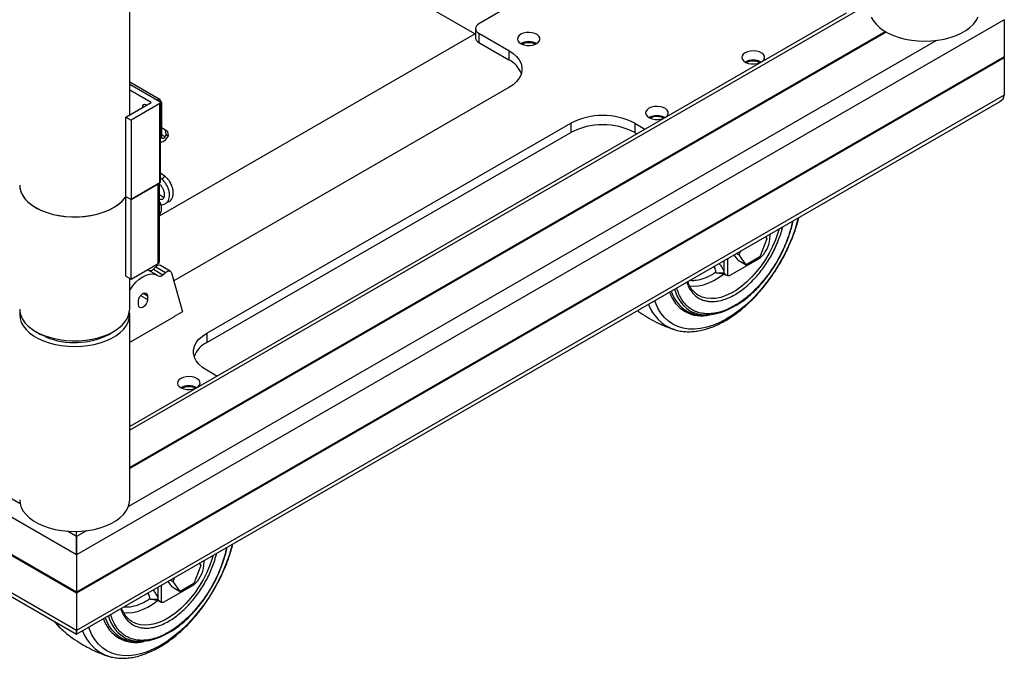
# Model space of a CAD drawing. Units: millimetres. Extents: x -1639 to 3497, y 572 to 5575.
# Drawn here: x 2355 to 2789, y 4039 to 4321 of the extents above; entities that cross this region are included whole.
import ezdxf

# ---------------------------------------------------------------- set-up
doc = ezdxf.new("R2010")
doc.units = ezdxf.units.MM

msp = doc.modelspace()

# ---------------------------------------------------------------- linework, layer by layer
at = {"color": 7, "linetype": 'Continuous', "lineweight": 25}
for p, q in [((2403.274, 4278.862), (2403.274, 4824.599)), ((2379.837, 4084.714), (1766.351, 4438.872)), ((2354.984, 4107.226), (1798.275, 4428.607)), ((2379.837, 4068.261), (1766.351, 4422.419)), ((2379.837, 4067.852), (1766.351, 4422.01)), ((2379.837, 4051.399), (1766.351, 4405.557)), ((1768.423, 4402.67), (2379.837, 4049.708)), ((2555.465, 4314.602), (2403.274, 4402.46)), ((2724.184, 4324.975), (2403.274, 4139.718)), ((2570.461, 4326.687), (2557.167, 4319.013)), ((2788.955, 4320.893), (2379.837, 4084.714)), ((2719.184, 4323.78), (2403.274, 4141.409)), ((2788.955, 4320.893), (2788.955, 4304.439)), ((2555.702, 4316.972), (2555.702, 4312.889)), ((2759.001, 4311.765), (2402.72, 4106.089)), ((2736.524, 4315.648), (2403.274, 4123.267)), ((2736.877, 4315.444), (2403.274, 4122.859)), ((2416.491, 4234.374), (2555.702, 4314.739)), ((2557.167, 4314.931), (2570.458, 4307.258)), ((2557.167, 4314.931), (2557.167, 4310.848)), ((2557.167, 4310.848), (2570.458, 4303.176)), ((2570.458, 4307.258), (2570.458, 4303.176)), ((2788.955, 4304.439), (2379.837, 4068.261)), ((2788.955, 4304.031), (2379.837, 4067.852)), ((2788.601, 4304.235), (2788.955, 4304.031)), ((2788.955, 4304.031), (2788.955, 4287.578)), ((2403.274, 4293.528), (2416.259, 4286.032)), ((2403.274, 4292.466), (2416.612, 4284.766)), ((2412.794, 4284.358), (2403.274, 4289.854)), ((2570.458, 4290.93), (2422.699, 4205.631)), ((2788.955, 4287.578), (2379.837, 4051.399)), ((2415.34, 4285.501), (2416.259, 4286.032)), ((2416.259, 4286.032), (2417.319, 4284.195)), ((2379.837, 4049.708), (2786.883, 4284.691)), ((2401.622, 4277.908), (2412.794, 4284.358)), ((2416.612, 4283.95), (2403.884, 4276.602)), ((2408.763, 4282.112), (2408.765, 4282.032)), ((2416.612, 4248.839), (2416.612, 4283.95)), ((2416.905, 4249.247), (2416.905, 4284.358)), ((2417.319, 4284.195), (2416.905, 4283.955)), ((2417.319, 4284.195), (2417.319, 4269.076)), ((2401.622, 4242.797), (2401.622, 4277.908)), ((2401.622, 4277.908), (2403.884, 4276.602)), ((2403.884, 4276.602), (2403.884, 4241.491)), ((2419.101, 4272.078), (2417.319, 4273.107)), ((2437.253, 4182.517), (2597.754, 4275.172)), ((2597.754, 4275.172), (2597.754, 4271.09)), ((2626.038, 4275.172), (2630.512, 4272.59)), ((2626.038, 4275.172), (2626.038, 4271.09)), ((2418.87, 4269.229), (2417.319, 4270.124)), ((2418.87, 4269.229), (2419.411, 4270.167)), ((2419.411, 4270.167), (2419.101, 4272.078)), ((2419.901, 4271.616), (2419.101, 4272.078)), ((2419.411, 4270.167), (2420.211, 4269.705)), ((2420.211, 4269.705), (2419.67, 4268.767)), ((2419.901, 4271.616), (2420.211, 4269.705)), ((2437.253, 4178.434), (2597.754, 4271.09)), ((2626.038, 4271.09), (2626.975, 4270.549)), ((2419.094, 4251.568), (2416.905, 4253.147)), ((2416.612, 4248.839), (2403.884, 4241.491)), ((2403.884, 4241.491), (2415.905, 4248.43)), ((2415.905, 4213.319), (2415.905, 4248.43)), ((2416.491, 4214.136), (2416.491, 4248.769)), ((2403.884, 4241.491), (2401.622, 4242.797)), ((2401.622, 4207.686), (2401.622, 4242.797)), ((2403.884, 4206.38), (2403.884, 4241.491)), ((2416.542, 4241.609), (2416.491, 4241.629)), ((2416.525, 4241.615), (2416.491, 4241.626)), ((2683.608, 4225.071), (2684.254, 4224.152)), ((2685.532, 4224.077), (2685.656, 4226.253)), ((2684.254, 4224.152), (2681.192, 4216.26)), ((2671.533, 4214.766), (2669.866, 4217.138)), ((2670.887, 4217.728), (2672.006, 4217.082)), ((2672.006, 4217.082), (2672.652, 4218.746)), ((2675.068, 4212.725), (2672.006, 4217.082)), ((2681.192, 4216.26), (2675.068, 4212.725)), ((2403.884, 4206.38), (2415.905, 4213.319)), ((2413.721, 4210.816), (2414.855, 4211.834)), ((2414.855, 4211.834), (2419.097, 4209.385)), ((2421.164, 4209.949), (2416.921, 4212.399)), ((2660.688, 4211.84), (2661.142, 4211.639)), ((2665.359, 4209.094), (2665.359, 4214.536)), ((2666.823, 4215.381), (2666.823, 4207.952)), ((2668.101, 4208.093), (2681.169, 4215.637)), ((2671.533, 4214.766), (2675.068, 4212.725)), ((2401.622, 4207.686), (2403.884, 4206.38)), ((2415.418, 4208.115), (2411.176, 4210.564)), ((2413.721, 4210.816), (2417.963, 4208.367)), ((2417.963, 4208.367), (2419.097, 4209.385)), ((2421.708, 4209.186), (2426.501, 4191.985)), ((2665.359, 4209.094), (2661.859, 4209.098)), ((2403.274, 4193.168), (2403.274, 4206.732)), ((2408.088, 4199.143), (2411.116, 4197.395)), ((2409.172, 4200.15), (2411.116, 4199.028)), ((2411.116, 4199.028), (2411.116, 4197.395)), ((2653.861, 4199.406), (2653.253, 4199.817)), ((2407.227, 4195.149), (2407.227, 4196.783)), ((2403.274, 4109.064), (2403.274, 4190.718)), ((2403.901, 4178.897), (2423.001, 4189.923)), ((2426.501, 4191.985), (2422.965, 4189.944)), ((2422.965, 4189.944), (2422.965, 4189.903)), ((2423.001, 4189.923), (2422.965, 4189.944)), ((2655.391, 4190.583), (2656.921, 4190.529)), ((2361.874, 4183.27), (2363.995, 4182.045)), ((2394.052, 4182.045), (2396.174, 4183.27)), ((2437.253, 4182.517), (2437.253, 4178.434)), ((2643.065, 4184.262), (2642.836, 4184.34)), ((2403.866, 4178.918), (2403.274, 4178.576)), ((2403.866, 4178.918), (2403.901, 4178.897)), ((2441.726, 4163.607), (2437.253, 4166.189)), ((2379.837, 4092.879), (2375.84, 4095.186)), ((2384.178, 4095.385), (2379.837, 4092.879)), ((2379.837, 4092.879), (2379.837, 4095.073)), ((2379.837, 4084.714), (2379.837, 4068.261)), ((2435.938, 4079.989), (2436.061, 4082.165)), ((2434.659, 4080.064), (2431.597, 4072.172)), ((2434.013, 4080.983), (2434.659, 4080.064)), ((2421.938, 4070.678), (2420.271, 4073.05)), ((2421.293, 4073.64), (2422.412, 4072.994)), ((2422.412, 4072.994), (2423.058, 4074.659)), ((2425.474, 4068.637), (2422.412, 4072.994)), ((2415.764, 4065.006), (2415.764, 4070.448)), ((2417.229, 4071.294), (2417.229, 4063.864)), ((2418.506, 4064.005), (2431.575, 4071.549)), ((2421.938, 4070.678), (2425.474, 4068.637)), ((2431.597, 4072.172), (2425.474, 4068.637)), ((2379.837, 4067.852), (2379.837, 4051.399)), ((2411.093, 4067.752), (2411.547, 4067.551)), ((2415.764, 4065.006), (2412.264, 4065.01)), ((2404.266, 4055.318), (2403.659, 4055.729)), ((2405.796, 4046.495), (2407.326, 4046.441)), ((2393.47, 4040.174), (2393.242, 4040.253))]:
    msp.add_line(p, q, dxfattribs=at)
at = {"color": 7, "linetype": 'Continuous', "lineweight": 25, "flags": 128}
for points in [[(2730.311, 4322.074), (2731.186, 4320.46), (2732.392, 4318.92), (2733.911, 4317.475), (2735.72, 4316.145), (2737.794, 4314.952), (2740.102, 4313.911), (2742.61, 4313.039), (2745.283, 4312.348), (2748.08, 4311.847), (2750.961, 4311.545), (2753.884, 4311.446), (2756.807, 4311.55), (2759.687, 4311.858), (2762.481, 4312.363), (2765.15, 4313.059), (2767.653, 4313.936), (2769.956, 4314.981), (2772.023, 4316.178), (2773.825, 4317.51), (2775.337, 4318.958), (2776.534, 4320.501), (2777.401, 4322.116)], [(2575.693, 4314.441), (2574.87, 4313.815), (2574.371, 4313.084), (2574.232, 4312.302), (2574.463, 4311.527), (2575.048, 4310.817), (2575.943, 4310.225), (2577.081, 4309.794), (2578.379, 4309.556), (2579.74, 4309.529), (2581.063, 4309.715), (2582.25, 4310.1), (2583.213, 4310.656), (2583.88, 4311.341), (2584.202, 4312.105), (2584.156, 4312.891), (2583.744, 4313.64), (2582.997, 4314.297), (2581.971, 4314.814), (2580.741, 4315.151), (2579.399, 4315.285), (2578.045, 4315.205), (2576.778, 4314.916), (2575.693, 4314.441)], [(2570.458, 4307.258), (2572.326, 4306.013), (2573.869, 4304.628), (2575.055, 4303.129), (2575.859, 4301.549), (2576.265, 4299.918), (2576.265, 4298.271), (2575.859, 4296.64), (2575.055, 4295.06), (2573.869, 4293.561), (2572.326, 4292.175), (2570.458, 4290.93)], [(2674.688, 4306.277), (2673.865, 4305.651), (2673.366, 4304.92), (2673.227, 4304.138), (2673.458, 4303.363), (2674.043, 4302.653), (2674.938, 4302.061), (2676.076, 4301.629), (2677.374, 4301.392), (2678.735, 4301.365), (2680.058, 4301.551), (2681.245, 4301.936), (2682.208, 4302.492), (2682.875, 4303.177), (2683.197, 4303.941), (2683.151, 4304.727), (2682.739, 4305.476), (2681.992, 4306.133), (2680.966, 4306.65), (2679.736, 4306.987), (2678.394, 4307.121), (2677.04, 4307.041), (2675.773, 4306.752), (2674.688, 4306.277)], [(2410.671, 4283.133), (2410.432, 4283.263), (2409.782, 4283.424), (2409.243, 4283.265), (2408.888, 4282.807), (2408.763, 4282.112)], [(2632.262, 4281.785), (2631.439, 4281.159), (2630.939, 4280.427), (2630.8, 4279.645), (2631.032, 4278.871), (2631.616, 4278.161), (2632.511, 4277.568), (2633.65, 4277.137), (2634.948, 4276.899), (2636.309, 4276.873), (2637.632, 4277.059), (2638.818, 4277.444), (2639.781, 4278), (2640.449, 4278.685), (2640.771, 4279.449), (2640.725, 4280.234), (2640.313, 4280.984), (2639.566, 4281.641), (2638.539, 4282.157), (2637.31, 4282.495), (2635.968, 4282.629), (2634.613, 4282.548), (2633.347, 4282.26), (2632.262, 4281.785)], [(2416.905, 4267.044), (2416.934, 4267.033), (2417.447, 4266.974), (2418.028, 4267.141), (2418.626, 4267.52), (2419.189, 4268.078), (2419.67, 4268.767)], [(2418.87, 4269.229), (2418.656, 4268.922), (2418.405, 4268.674), (2418.139, 4268.505), (2417.88, 4268.431), (2417.651, 4268.457), (2417.472, 4268.582), (2417.359, 4268.794), (2417.319, 4269.076)], [(2419.107, 4251.557), (2419.065, 4251.585), (2418.824, 4251.621), (2418.523, 4251.507), (2418.206, 4251.261), (2417.922, 4250.921), (2417.716, 4250.538), (2417.645, 4250.325)], [(2354.774, 4247.876), (2354.818, 4247.031), (2355.171, 4245.353), (2355.872, 4243.711), (2356.91, 4242.131), (2358.271, 4240.634), (2359.935, 4239.242), (2361.876, 4237.977)], [(2354.774, 4247.876), (2354.851, 4246.762), (2355.259, 4245.088), (2356.015, 4243.455), (2357.106, 4241.886), (2358.516, 4240.405), (2360.226, 4239.032), (2362.209, 4237.788), (2364.438, 4236.692)], [(2361.876, 4237.977), (2364.068, 4236.856), (2366.478, 4235.896), (2369.071, 4235.11), (2371.809, 4234.511), (2374.653, 4234.106), (2377.56, 4233.902), (2380.488, 4233.902), (2383.395, 4234.106), (2386.238, 4234.511), (2388.976, 4235.11), (2391.569, 4235.896), (2393.979, 4236.856), (2396.171, 4237.977), (2398.113, 4239.242), (2399.776, 4240.634), (2401.137, 4242.131), (2401.622, 4242.797)], [(2364.438, 4236.692), (2366.88, 4235.759), (2369.498, 4235.002), (2372.256, 4234.433), (2375.112, 4234.06), (2378.025, 4233.889), (2380.953, 4233.921), (2383.853, 4234.157), (2386.682, 4234.593), (2389.4, 4235.223), (2391.966, 4236.037), (2394.344, 4237.024), (2396.498, 4238.169), (2398.397, 4239.456), (2400.014, 4240.865), (2401.325, 4242.377), (2401.622, 4242.797)], [(2416.491, 4234.811), (2416.631, 4234.976), (2417.077, 4235.825), (2417.287, 4236.901), (2417.248, 4238.143), (2416.963, 4239.484), (2416.491, 4240.754)], [(2698.094, 4233.434), (2697.798, 4232.284), (2696.684, 4228.536), (2695.34, 4224.779), (2693.776, 4221.041), (2692.004, 4217.351), (2690.038, 4213.738), (2687.892, 4210.228), (2685.583, 4206.849), (2683.128, 4203.626), (2680.546, 4200.583), (2677.857, 4197.744), (2675.081, 4195.131), (2672.239, 4192.763), (2669.353, 4190.658), (2666.445, 4188.833), (2663.537, 4187.301), (2660.651, 4186.074), (2657.809, 4185.161), (2655.033, 4184.569), (2652.344, 4184.303), (2649.762, 4184.364), (2647.307, 4184.753), (2644.998, 4185.466), (2642.852, 4186.498), (2640.885, 4187.841), (2639.113, 4189.485), (2637.549, 4191.417), (2636.205, 4193.622), (2635.091, 4196.085), (2634.796, 4196.892)], [(2689.617, 4228.54), (2689.107, 4226.816), (2688.037, 4223.8), (2686.75, 4220.806), (2685.258, 4217.869), (2683.582, 4215.023), (2681.739, 4212.302), (2679.752, 4209.737), (2677.643, 4207.358), (2675.439, 4205.194), (2673.164, 4203.269), (2670.845, 4201.607), (2668.509, 4200.227), (2666.184, 4199.144), (2663.897, 4198.373), (2661.674, 4197.921), (2659.543, 4197.794), (2657.527, 4197.994), (2655.651, 4198.517), (2653.936, 4199.359), (2653.861, 4199.406)], [(2403.274, 4201.491), (2403.431, 4201.74), (2404.672, 4203.481), (2406.048, 4205.037), (2407.517, 4206.363), (2409.035, 4207.418), (2410.557, 4208.171), (2412.038, 4208.6), (2413.433, 4208.691), (2414.701, 4208.443), (2415.804, 4207.863)], [(2419.097, 4209.385), (2419.507, 4209.703), (2419.923, 4209.932), (2420.329, 4210.061), (2420.709, 4210.086), (2421.049, 4210.006), (2421.336, 4209.824), (2421.558, 4209.547), (2421.708, 4209.186)], [(2650.014, 4203.471), (2650.04, 4203.467), (2652.032, 4203.289), (2654.138, 4203.438), (2656.334, 4203.912), (2658.591, 4204.706), (2660.883, 4205.81), (2663.183, 4207.211), (2665.188, 4208.673)], [(2407.227, 4196.783), (2407.375, 4197.727), (2407.797, 4198.699), (2408.428, 4199.55), (2409.172, 4200.151), (2409.916, 4200.409), (2410.547, 4200.287), (2410.968, 4199.801), (2411.116, 4199.028)], [(2411.116, 4197.395), (2410.968, 4196.45), (2410.547, 4195.478), (2409.916, 4194.627), (2409.172, 4194.026), (2408.428, 4193.768), (2407.797, 4193.89), (2407.375, 4194.376), (2407.227, 4195.149)], [(2670.799, 4194.916), (2668.976, 4193.844), (2666.363, 4192.554), (2663.78, 4191.573), (2661.252, 4190.908), (2658.802, 4190.567), (2656.454, 4190.552), (2654.228, 4190.863), (2652.146, 4191.499), (2651.815, 4191.636)], [(2354.774, 4193.168), (2354.851, 4192.054), (2355.259, 4190.38), (2356.015, 4188.747), (2357.106, 4187.178), (2358.516, 4185.696), (2360.226, 4184.324), (2362.209, 4183.08), (2364.438, 4181.984)], [(2354.867, 4191.943), (2354.774, 4190.697), (2354.955, 4189.009), (2355.487, 4187.347), (2356.363, 4185.734), (2357.569, 4184.193), (2359.088, 4182.748), (2360.897, 4181.419), (2362.971, 4180.225)], [(2362.971, 4180.225), (2365.279, 4179.185), (2367.787, 4178.312), (2370.46, 4177.621), (2373.257, 4177.121), (2376.138, 4176.818), (2379.061, 4176.719), (2381.984, 4176.824), (2384.863, 4177.131), (2387.658, 4177.636), (2390.326, 4178.332), (2392.83, 4179.209), (2395.132, 4180.254), (2397.2, 4181.451), (2399.002, 4182.783), (2400.513, 4184.231), (2401.711, 4185.774), (2402.578, 4187.389), (2403.101, 4189.052), (2403.274, 4190.74), (2403.181, 4191.943)], [(2364.438, 4181.984), (2366.88, 4181.05), (2369.498, 4180.294), (2372.256, 4179.725), (2375.112, 4179.352), (2378.025, 4179.18), (2380.953, 4179.213), (2383.853, 4179.449), (2386.682, 4179.885), (2389.4, 4180.515), (2391.966, 4181.329), (2394.344, 4182.316), (2396.498, 4183.461), (2398.397, 4184.748), (2400.014, 4186.157), (2401.325, 4187.669), (2402.31, 4189.261), (2402.956, 4190.91), (2403.253, 4192.591), (2403.274, 4193.168)], [(2366.243, 4180.918), (2364.136, 4181.965), (2363.995, 4182.045)], [(2437.253, 4166.189), (2435.384, 4167.434), (2433.841, 4168.82), (2432.656, 4170.318), (2431.852, 4171.899), (2431.446, 4173.529), (2431.446, 4175.177), (2431.852, 4176.807), (2432.656, 4178.388), (2433.841, 4179.886), (2435.384, 4181.272), (2437.253, 4182.517)], [(2425.798, 4162.596), (2424.976, 4161.97), (2424.476, 4161.239), (2424.337, 4160.457), (2424.568, 4159.682), (2425.153, 4158.972), (2426.048, 4158.38), (2427.187, 4157.949), (2428.484, 4157.711), (2429.845, 4157.684), (2431.168, 4157.87), (2432.355, 4158.255), (2433.318, 4158.811), (2433.985, 4159.496), (2434.308, 4160.26), (2434.261, 4161.046), (2433.849, 4161.795), (2433.103, 4162.452), (2432.076, 4162.969), (2430.847, 4163.306), (2429.505, 4163.44), (2428.15, 4163.36), (2426.883, 4163.071), (2425.798, 4162.596)], [(2354.774, 4109.064), (2354.774, 4109.042), (2354.955, 4107.355), (2355.487, 4105.693), (2356.363, 4104.08), (2357.569, 4102.539), (2359.088, 4101.094), (2360.897, 4099.765), (2362.971, 4098.571)], [(2362.971, 4098.571), (2365.279, 4097.531), (2367.787, 4096.658), (2370.46, 4095.967), (2373.257, 4095.466), (2376.138, 4095.164), (2379.061, 4095.065), (2381.984, 4095.169), (2384.863, 4095.477), (2387.658, 4095.982), (2390.326, 4096.678), (2392.83, 4097.555), (2395.132, 4098.6), (2397.2, 4099.797), (2399.002, 4101.129), (2400.513, 4102.577), (2401.711, 4104.12), (2402.578, 4105.735), (2403.101, 4107.398), (2403.274, 4109.064)], [(2379.837, 4092.879), (2379.837, 4092.004), (2379.837, 4091.006), (2379.837, 4089.923), (2379.837, 4088.796), (2379.837, 4087.67), (2379.837, 4086.587), (2379.837, 4085.589), (2379.837, 4084.714)], [(2379.837, 4084.714), (2379.837, 4085.485), (2379.837, 4086.357), (2379.837, 4087.302), (2379.837, 4088.293), (2379.837, 4089.3), (2379.837, 4090.291), (2379.837, 4091.236), (2379.837, 4092.108), (2379.837, 4092.879)], [(2448.499, 4089.346), (2448.204, 4088.197), (2447.09, 4084.448), (2445.746, 4080.691), (2444.182, 4076.953), (2442.41, 4073.263), (2440.443, 4069.65), (2438.297, 4066.14), (2435.988, 4062.761), (2433.533, 4059.538), (2430.951, 4056.495), (2428.262, 4053.657), (2425.486, 4051.043), (2422.644, 4048.675), (2419.758, 4046.57), (2416.85, 4044.745), (2413.942, 4043.213), (2411.056, 4041.986), (2408.215, 4041.073), (2405.439, 4040.481), (2402.749, 4040.215), (2400.167, 4040.276), (2397.713, 4040.665), (2395.403, 4041.378), (2393.257, 4042.41), (2391.291, 4043.753), (2389.519, 4045.397), (2387.955, 4047.329), (2386.611, 4049.534), (2385.497, 4051.997), (2385.201, 4052.805)], [(2440.022, 4084.452), (2439.513, 4082.728), (2438.443, 4079.713), (2437.155, 4076.719), (2435.664, 4073.781), (2433.987, 4070.935), (2432.144, 4068.214), (2430.157, 4065.649), (2428.049, 4063.27), (2425.844, 4061.106), (2423.569, 4059.181), (2421.25, 4057.519), (2418.914, 4056.139), (2416.589, 4055.057), (2414.302, 4054.285), (2412.08, 4053.833), (2409.948, 4053.706), (2407.932, 4053.906), (2406.056, 4054.429), (2404.342, 4055.271), (2404.266, 4055.318)], [(2379.837, 4068.257), (2379.837, 4068.222), (2379.837, 4068.179), (2379.837, 4068.131), (2379.837, 4068.082), (2379.837, 4068.031), (2379.837, 4067.982), (2379.837, 4067.935), (2379.837, 4067.891), (2379.837, 4067.852)], [(2379.837, 4067.852), (2379.837, 4067.893), (2379.837, 4067.94), (2379.837, 4067.99), (2379.837, 4068.043), (2379.837, 4068.096), (2379.837, 4068.148), (2379.837, 4068.197), (2379.837, 4068.241), (2379.837, 4068.257)], [(2400.419, 4059.384), (2400.446, 4059.379), (2402.437, 4059.201), (2404.544, 4059.35), (2406.739, 4059.824), (2408.997, 4060.618), (2411.289, 4061.722), (2413.588, 4063.123), (2415.593, 4064.586)], [(2379.837, 4051.399), (2379.837, 4050.752), (2379.837, 4050.249), (2379.837, 4049.905), (2379.837, 4049.73), (2379.837, 4049.708)], [(2379.837, 4049.708), (2379.837, 4049.708), (2379.837, 4049.819), (2379.837, 4050.147), (2379.837, 4050.681), (2379.837, 4051.399)], [(2421.204, 4050.828), (2419.381, 4049.756), (2416.768, 4048.466), (2414.185, 4047.485), (2411.657, 4046.82), (2409.208, 4046.479), (2406.859, 4046.464), (2404.634, 4046.776), (2402.552, 4047.411), (2402.22, 4047.548)]]:
    msp.add_lwpolyline(points, dxfattribs=at)
at = {"color": 7, "linetype": 'Continuous', "lineweight": 25}
for centre, radius, start, end in [((2557.942, 4316.972), 2.183, 110.78264, 249.21736), ((2558.205, 4313.139), 2.515, 185.69681, 245.62487), ((2579.229, 4303.67), 7.566, 62.14476, 117.86057), ((2579.372, 4304.28), 6.44, 64.09602, 117.18461), ((2565.633, 4293.238), 11.047, 20.2032, 64.10441), ((2678.223, 4295.511), 7.56, 61.96679, 117.87403), ((2678.219, 4296.244), 6.395, 61.76648, 117.57985), ((2416.457, 4284.358), 0.437, 290.78205, 69.21629), ((2611.896, 4248.016), 30.619, 62.49143, 117.50864), ((2635.796, 4271.019), 7.56, 61.96679, 117.87403), ((2635.793, 4271.751), 6.395, 61.76648, 117.57985), ((2611.896, 4243.933), 30.619, 62.49143, 117.50864), ((2416.405, 4249.297), 0.503, 294.37437, 354.30455), ((2672.865, 4225.278), 12.724, 310.74247, 354.58206), ((2416.28, 4210.683), 1.832, 69.49994, 141.06382), ((2415.49, 4214.235), 1.006, 294.37452, 354.30554), ((2412.161, 4212.262), 2.127, 262.57958, 317.14937), ((2416.565, 4209.479), 1.786, 244.77914, 321.5044), ((2655.574, 4205.061), 14.897, 197.14448, 283.80364), ((2656.837, 4205.561), 15.399, 196.81188, 240.81136), ((2658.751, 4205.68), 15.664, 193.8132, 243.71501), ((2649.581, 4201.715), 18.638, 200.06371, 248.78501), ((2655.754, 4204.77), 14.192, 243.07006, 268.53175), ((2378.929, 4211.541), 33.147, 247.49789, 297.14547), ((2442.299, 4168.296), 11.325, 116.46066, 159.23146), ((2429.333, 4151.83), 7.56, 61.96635, 117.87447), ((2429.332, 4152.564), 6.395, 61.76557, 117.60463), ((2423.27, 4081.19), 12.724, 310.74227, 354.5821), ((2385.02, 4065.726), 18.135, 215.21739, 227.68332), ((2405.98, 4060.973), 14.897, 197.14444, 283.80356), ((2407.242, 4061.473), 15.398, 196.81142, 240.81182), ((2409.157, 4061.592), 15.664, 193.8132, 243.71501), ((2399.987, 4057.628), 18.638, 200.06411, 248.78461), ((2406.16, 4060.682), 14.192, 243.06962, 268.53189)]:
    msp.add_arc(centre, radius, start, end, dxfattribs=at)
for centre, major_axis, start_param, end_param in [((2788.955, 4304.235), (0.354, 0), 3.1417552, 4.712389), ((2788.955, 4304.235), (0.354, 0), 3.1417552, 4.712389), ((2781.884, 4287.578), (7.071, 0), 5.4977059, 6.2831853), ((2781.884, 4287.578), (7.071, 0), 5.4977059, 6.2831853)]:
    msp.add_ellipse(centre, major_axis=major_axis, ratio=0.5773815, start_param=start_param, end_param=end_param, dxfattribs=at)
for points, knots in [([(2416.954, 4239.235), (2416.973, 4239.231), (2417.374, 4239.15), (2418.318, 4239.337), (2419.512, 4239.928), (2420.335, 4241.068), (2420.749, 4242.271), (2420.882, 4243.669), (2420.676, 4245.279), (2420.149, 4246.895), (2419.37, 4248.416), (2418.357, 4249.74), (2417.512, 4250.612), (2416.992, 4250.879), (2416.905, 4250.924)], [0, 0, 0, 0, 0.0038307, 0.0838853, 0.211763, 0.3085588, 0.3873459, 0.4804341, 0.5828508, 0.6810642, 0.777397, 0.8766336, 0.9793509, 1, 1, 1, 1]), ([(2419.684, 4240.308), (2420.049, 4240.418), (2420.753, 4240.63), (2421.588, 4241.406), (2422.224, 4242.482), (2422.546, 4243.9), (2422.484, 4245.544), (2422.044, 4247.372), (2421.255, 4249.057), (2420.201, 4250.558), (2419.489, 4251.209), (2419.107, 4251.557)], [0, 0, 0, 0, 0.0978054, 0.1884041, 0.285966, 0.4083756, 0.5252048, 0.6344464, 0.7868428, 0.8857771, 1, 1, 1, 1]), ([(2416.491, 4248.342), (2416.522, 4248.314), (2416.816, 4248.051), (2417.369, 4247.28), (2418.032, 4246.062), (2418.453, 4244.739), (2418.581, 4243.592), (2418.496, 4242.762), (2418.316, 4242.233), (2418.069, 4241.834), (2417.746, 4241.587), (2417.238, 4241.456), (2416.775, 4241.56), (2416.514, 4241.619)], [0, 0, 0, 0, 0.0126196, 0.1195172, 0.2352185, 0.3561136, 0.4623699, 0.5504963, 0.6219874, 0.6847918, 0.7928743, 0.8830345, 1, 1, 1, 1]), ([(2418.404, 4242.555), (2418.303, 4242.575), (2417.97, 4242.639), (2417.288, 4242.976), (2416.753, 4243.431), (2416.491, 4243.652)], [0, 0, 0, 0, 0.1822998, 0.6007603, 1, 1, 1, 1]), ([(2642.834, 4184.384), (2643.256, 4184.228), (2644.484, 4183.774), (2646.582, 4183.382), (2649.085, 4183.164), (2651.593, 4183.231), (2654.169, 4183.559), (2656.797, 4184.151), (2659.459, 4184.998), (2662.139, 4186.093), (2664.819, 4187.427), (2667.485, 4188.989), (2670.122, 4190.765), (2672.714, 4192.742), (2675.246, 4194.904), (2677.7, 4197.23), (2680.055, 4199.691), (2682.274, 4202.238), (2684.305, 4204.785), (2685.993, 4207.084), (2687.435, 4209.188), (2688.792, 4211.291), (2690.401, 4213.969), (2691.773, 4216.485), (2693.024, 4218.978), (2694.031, 4221.124), (2695.136, 4223.704), (2696.189, 4226.425), (2697.16, 4229.278), (2697.892, 4231.682), (2698.241, 4233.12), (2698.353, 4233.583)], [0, 0, 0, 0, 0.0223294, 0.0649141, 0.1036659, 0.1427459, 0.1821003, 0.2216496, 0.2613101, 0.3010081, 0.3406842, 0.3802841, 0.4197723, 0.4591149, 0.4982657, 0.5371441, 0.5756005, 0.6133074, 0.6494037, 0.6824878, 0.7060352, 0.7319545, 0.7631683, 0.8065588, 0.8241082, 0.8531979, 0.8833173, 0.9155391, 0.9490632, 0.9835683, 1, 1, 1, 1]), ([(2695.574, 4231.979), (2695.297, 4230.732), (2694.768, 4228.352), (2693.598, 4224.777), (2692.244, 4221.306), (2690.642, 4217.848), (2688.811, 4214.447), (2686.781, 4211.16), (2684.588, 4208.046), (2682.26, 4205.132), (2679.597, 4202.195), (2676.602, 4199.348), (2673.328, 4196.751), (2670.067, 4194.64), (2666.807, 4192.987), (2663.532, 4191.803), (2660.537, 4191.192), (2657.874, 4191.054), (2655.547, 4191.281), (2653.353, 4191.863), (2651.324, 4192.806), (2649.492, 4194.093), (2647.89, 4195.701), (2646.536, 4197.609), (2645.367, 4199.833), (2644.838, 4201.603), (2644.561, 4202.53)], [0, 0, 0, 0, 0.0425884, 0.0812996, 0.1200159, 0.1595506, 0.1990905, 0.2386251, 0.2781655, 0.3168763, 0.3555927, 0.405111, 0.4532783, 0.5000001, 0.5467163, 0.5948847, 0.6444074, 0.6831183, 0.7218347, 0.7613691, 0.8009091, 0.8404438, 0.8799841, 0.9186952, 0.9574116, 1, 1, 1, 1]), ([(2648.947, 4205.062), (2649.075, 4204.648), (2649.419, 4203.53), (2650.261, 4201.986), (2651.777, 4199.831), (2653.72, 4198.202), (2655.995, 4197.144), (2657.842, 4196.654), (2659.802, 4196.463), (2662.043, 4196.579), (2664.565, 4197.094), (2667.322, 4198.09), (2670.067, 4199.482), (2672.812, 4201.259), (2675.569, 4203.446), (2678.091, 4205.843), (2680.333, 4208.316), (2682.952, 4211.595), (2685.337, 4215.207), (2687.389, 4219.021), (2688.74, 4221.932), (2689.873, 4224.854), (2690.715, 4227.369), (2691.06, 4228.885), (2691.187, 4229.446)], [0, 0, 0, 0, 0.0236886, 0.064008, 0.104334, 0.1865849, 0.227762, 0.2689459, 0.3092656, 0.3495913, 0.4011669, 0.4513364, 0.4999999, 0.5486574, 0.5988274, 0.6504086, 0.6907282, 0.731054, 0.8133048, 0.8544824, 0.8956664, 0.9359852, 0.9763114, 1, 1, 1, 1]), ([(2671.032, 4194.988), (2671.527, 4195.298), (2672.785, 4196.084), (2674.777, 4197.582), (2676.986, 4199.432), (2679.122, 4201.451), (2681.155, 4203.59), (2683.029, 4205.774), (2684.647, 4207.846), (2686.003, 4209.73), (2687.422, 4211.844), (2688.995, 4214.414), (2690.338, 4216.894), (2691.428, 4219.107), (2692.295, 4221.006), (2693.232, 4223.284), (2694.107, 4225.68), (2694.891, 4228.181), (2695.48, 4230.349), (2695.747, 4231.663), (2695.842, 4232.134)], [0, 0, 0, 0, 0.043541, 0.1105047, 0.1771055, 0.2431352, 0.3081736, 0.3712006, 0.429, 0.4756099, 0.51785, 0.5890919, 0.6641094, 0.6942472, 0.7441958, 0.79583, 0.8509904, 0.9082929, 0.967183, 1, 1, 1, 1]), ([(2661.859, 4209.098), (2661.798, 4209.714), (2661.714, 4210.574), (2661.129, 4211.685), (2660.964, 4211.999)], [0, 0, 0, 0, 0.7177284, 1, 1, 1, 1]), ([(2663.157, 4213.265), (2663.264, 4213.142), (2663.828, 4212.489), (2664.519, 4211.438), (2665.221, 4210.124), (2665.313, 4209.437), (2665.359, 4209.094)], [0, 0, 0, 0, 0.0709255, 0.3762555, 0.6881671, 1, 1, 1, 1]), ([(2650.449, 4205.929), (2650.702, 4205.899), (2651.516, 4205.803), (2653.545, 4205.947), (2656.53, 4206.689), (2659.517, 4207.997), (2661.223, 4209.211), (2661.75, 4209.586)], [0, 0, 0, 0, 0.0751289, 0.2422005, 0.5626247, 0.8649387, 1, 1, 1, 1]), ([(2663.376, 4209.096), (2663.522, 4209.087), (2663.793, 4209.071), (2664.617, 4208.892), (2665.53, 4208.6), (2666.205, 4208.278), (2666.515, 4208.13)], [0, 0, 0, 0, 0.3138102, 0.5815758, 0.8079154, 1, 1, 1, 1]), ([(2666.823, 4207.952), (2666.567, 4208.098), (2666.054, 4208.392), (2665.494, 4208.755), (2665.408, 4208.971), (2665.359, 4209.094)], [0, 0, 0, 0, 0.2995687, 0.5990063, 1, 1, 1, 1]), ([(2666.823, 4207.952), (2666.941, 4207.945), (2667.175, 4207.933), (2667.6, 4207.969), (2667.915, 4208.047), (2668.101, 4208.093)], [0, 0, 0, 0, 0.2902733, 0.5805655, 1, 1, 1, 1]), ([(2653.831, 4199.449), (2653.415, 4199.726), (2652.552, 4200.303), (2651.43, 4201.475), (2650.437, 4202.877), (2649.737, 4204.152), (2649.431, 4205.021), (2649.338, 4205.287)], [0, 0, 0, 0, 0.2148738, 0.4469343, 0.6753359, 0.9006541, 1, 1, 1, 1]), ([(2627.21, 4192.513), (2627.372, 4192.387), (2628.679, 4191.368), (2631.306, 4189.713), (2635.063, 4187.574), (2638.964, 4185.791), (2641.646, 4184.691), (2643.046, 4184.271), (2643.088, 4184.258)], [0, 0, 0, 0, 0.03431445, 0.27666509, 0.51719176, 0.75585832, 0.99260233, 1, 1, 1, 1]), ([(2393.239, 4040.297), (2393.662, 4040.14), (2394.89, 4039.686), (2396.988, 4039.294), (2399.491, 4039.076), (2401.999, 4039.143), (2404.575, 4039.471), (2407.203, 4040.063), (2409.865, 4040.91), (2412.544, 4042.005), (2415.224, 4043.339), (2417.891, 4044.901), (2420.527, 4046.677), (2423.119, 4048.654), (2425.651, 4050.816), (2428.106, 4053.142), (2430.46, 4055.603), (2432.68, 4058.15), (2434.711, 4060.697), (2436.398, 4062.996), (2437.841, 4065.101), (2439.198, 4067.203), (2440.807, 4069.881), (2442.179, 4072.397), (2443.43, 4074.89), (2444.437, 4077.037), (2445.542, 4079.616), (2446.595, 4082.337), (2447.566, 4085.19), (2448.297, 4087.594), (2448.646, 4089.032), (2448.759, 4089.496)], [0, 0, 0, 0, 0.02232967, 0.06491439, 0.10366611, 0.14274618, 0.18210022, 0.22164987, 0.26131063, 0.3010083, 0.3406844, 0.38028431, 0.41977225, 0.45911512, 0.49826558, 0.53714403, 0.57560044, 0.61330734, 0.64940363, 0.68248774, 0.70603506, 0.73195491, 0.76316825, 0.80655874, 0.82410814, 0.85319822, 0.88331761, 0.91553944, 0.94906324, 0.98356832, 1, 1, 1, 1]), ([(2445.979, 4087.891), (2445.702, 4086.644), (2445.173, 4084.264), (2444.004, 4080.689), (2442.65, 4077.218), (2441.048, 4073.761), (2439.216, 4070.36), (2437.187, 4067.072), (2434.993, 4063.959), (2432.666, 4061.044), (2430.003, 4058.107), (2427.008, 4055.26), (2423.733, 4052.663), (2420.473, 4050.552), (2417.212, 4048.899), (2413.938, 4047.715), (2410.943, 4047.104), (2408.28, 4046.966), (2405.952, 4047.193), (2403.759, 4047.775), (2401.729, 4048.718), (2399.898, 4050.005), (2398.296, 4051.613), (2396.942, 4053.521), (2395.772, 4055.745), (2395.243, 4057.515), (2394.966, 4058.442)], [0, 0, 0, 0, 0.0425884, 0.0812994, 0.1200157, 0.1595504, 0.1990906, 0.2386253, 0.2781656, 0.3168765, 0.3555929, 0.4051106, 0.4532785, 0.5, 0.5467165, 0.5948846, 0.644407, 0.6831182, 0.7218346, 0.7613692, 0.8009093, 0.840444, 0.879984, 0.9186952, 0.9574116, 1, 1, 1, 1]), ([(2421.437, 4050.901), (2421.933, 4051.21), (2423.19, 4051.996), (2425.182, 4053.494), (2427.392, 4055.344), (2429.527, 4057.363), (2431.56, 4059.502), (2433.435, 4061.686), (2435.052, 4063.758), (2436.408, 4065.642), (2437.827, 4067.757), (2439.401, 4070.326), (2440.743, 4072.806), (2441.834, 4075.019), (2442.701, 4076.918), (2443.638, 4079.196), (2444.512, 4081.592), (2445.296, 4084.093), (2445.886, 4086.261), (2446.152, 4087.576), (2446.247, 4088.046)], [0, 0, 0, 0, 0.043541, 0.1105053, 0.177105, 0.2431358, 0.3081731, 0.3712012, 0.4290007, 0.4756096, 0.5178497, 0.5890916, 0.6641099, 0.6942478, 0.7441956, 0.7958306, 0.8509904, 0.9082929, 0.967183, 1, 1, 1, 1]), ([(2399.353, 4060.974), (2399.48, 4060.56), (2399.825, 4059.442), (2400.666, 4057.898), (2402.182, 4055.743), (2404.125, 4054.114), (2406.4, 4053.056), (2408.247, 4052.567), (2410.207, 4052.375), (2412.449, 4052.491), (2414.971, 4053.006), (2417.728, 4054.002), (2420.472, 4055.394), (2423.217, 4057.172), (2425.974, 4059.358), (2428.496, 4061.755), (2430.738, 4064.228), (2433.358, 4067.507), (2435.742, 4071.12), (2437.795, 4074.934), (2439.145, 4077.845), (2440.279, 4080.766), (2441.12, 4083.281), (2441.465, 4084.798), (2441.593, 4085.359)], [0, 0, 0, 0, 0.0236886, 0.064008, 0.1043338, 0.1865849, 0.2277623, 0.2689462, 0.3092653, 0.3495913, 0.4011666, 0.4513364, 0.5, 0.5486575, 0.5988275, 0.650409, 0.6907279, 0.7310537, 0.8133045, 0.8544821, 0.8956661, 0.9359853, 0.9763112, 1, 1, 1, 1]), ([(2413.563, 4069.177), (2413.669, 4069.054), (2414.233, 4068.401), (2414.925, 4067.35), (2415.626, 4066.037), (2415.718, 4065.349), (2415.764, 4065.006)], [0, 0, 0, 0, 0.07092457, 0.37625487, 0.6881676, 1, 1, 1, 1]), ([(2400.855, 4061.841), (2401.107, 4061.811), (2401.921, 4061.715), (2403.95, 4061.859), (2406.936, 4062.601), (2409.922, 4063.909), (2411.629, 4065.124), (2412.156, 4065.499)], [0, 0, 0, 0, 0.075129, 0.2421992, 0.562624, 0.8649403, 1, 1, 1, 1]), ([(2412.264, 4065.01), (2412.204, 4065.626), (2412.12, 4066.486), (2411.534, 4067.597), (2411.369, 4067.911)], [0, 0, 0, 0, 0.71772606, 1, 1, 1, 1]), ([(2413.781, 4065.008), (2413.927, 4064.999), (2414.198, 4064.983), (2415.022, 4064.804), (2415.936, 4064.513), (2416.61, 4064.19), (2416.92, 4064.042)], [0, 0, 0, 0, 0.3138103, 0.5815717, 0.8079154, 1, 1, 1, 1]), ([(2417.229, 4063.864), (2416.972, 4064.011), (2416.459, 4064.304), (2415.899, 4064.667), (2415.813, 4064.883), (2415.764, 4065.006)], [0, 0, 0, 0, 0.2995651, 0.5990029, 1, 1, 1, 1]), ([(2417.229, 4063.864), (2417.346, 4063.858), (2417.581, 4063.845), (2418.006, 4063.881), (2418.32, 4063.959), (2418.506, 4064.005)], [0, 0, 0, 0, 0.2902828, 0.5805568, 1, 1, 1, 1]), ([(2404.236, 4055.361), (2403.821, 4055.638), (2402.958, 4056.215), (2401.835, 4057.387), (2400.842, 4058.789), (2400.143, 4060.064), (2399.837, 4060.934), (2399.743, 4061.2)], [0, 0, 0, 0, 0.2148738, 0.4469317, 0.6753358, 0.900654, 1, 1, 1, 1]), ([(2370.184, 4055.281), (2370.342, 4055.053), (2370.958, 4054.172), (2371.775, 4053.252), (2372.487, 4052.641), (2372.614, 4052.532)], [0, 0, 0, 0, 0.222211, 0.86179879, 1, 1, 1, 1]), ([(2372.828, 4052.357), (2373.424, 4051.808), (2375.095, 4050.268), (2378.07, 4048.018), (2381.698, 4045.608), (2385.472, 4043.491), (2389.368, 4041.702), (2392.051, 4040.603), (2393.451, 4040.183), (2393.494, 4040.171)], [0, 0, 0, 0, 0.10057302, 0.28207859, 0.46224964, 0.64106469, 0.81849688, 0.99450034, 1, 1, 1, 1])]:
    msp.add_open_spline(points, degree=3, knots=knots, dxfattribs=at)

doc.saveas('drawing.dxf')
